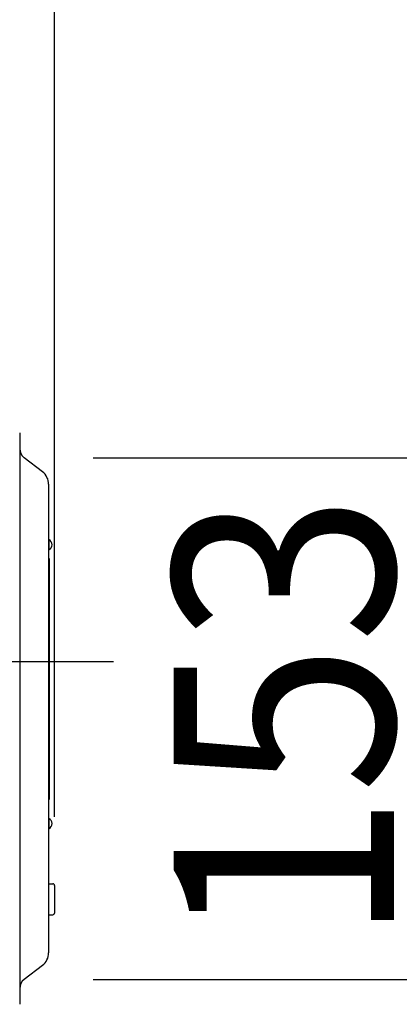
# Model space of a CAD drawing. Extents: x -422 to 982, y -326 to 581.
# Drawn here: x 192 to 302, y -100 to 187 of the extents above; entities that cross this region are included whole.
import ezdxf
from ezdxf.enums import TextEntityAlignment as Align

# ---------------------------------------------------------------- set-up
doc = ezdxf.new("R2010")
doc.units = 0
doc.header["$LTSCALE"] = 20
doc.header["$PDMODE"] = 3
doc.header["$PDSIZE"] = -2
doc.linetypes.add('DASHDOT', pattern=[5.5, 4, -0.6, 0.3, -0.6])
doc.layers.get('DEFPOINTS').update_dxf_attribs({"linetype": 'CONTINUOUS'})
for name, color, linetype in [('BASIS', 6, 'DASHDOT'), ('DETAIL', 5, 'CONTINUOUS'), ('OUTLINE', 3, 'CONTINUOUS'), ('SIZE', 30, 'CONTINUOUS')]:
    doc.layers.add(name, color=color, linetype=linetype)
doc.styles.get("Standard").update_dxf_attribs({"font": 'SIMPLEX.shx', "width": 0.9, "height": 64, "bigfont": 'BIGFONT.shx'})

msp = doc.modelspace()

# ---------------------------------------------------------------- linework, layer by layer
at = {"layer": 'BASIS', "color": 6, "linetype": 'DASHDOT'}
msp.add_line((218.88, 0), (-59.61, 0), dxfattribs=at)
at = {"layer": 'DEFPOINTS', "color": 30, "linetype": 'CONTINUOUS'}
for p in [(192.92, 59.27), (201.7, -65), (192.92, -92.27)]:
    msp.add_point(p, dxfattribs=at)
at = {"layer": 'DETAIL', "color": 5, "linetype": 'CONTINUOUS'}
for p, q in [((191.6, 66.5), (191.6, -99.5)), ((198.22, 55.18), (192.92, 59.27)), ((200, 51.54), (200, -84.54)), ((200.1, 35.5), (200.1, 32.5)), ((200.2, 30), (200, 30)), ((200.2, 30), (200.2, -40)), ((200.2, -40), (200, -40)), ((200.1, -45.5), (200.1, -48.5)), ((200, -64.5), (201.2, -64.5)), ((200, -64.5), (200, -68.61)), ((201.7, -65), (201.7, -73)), ((200, -73.5), (201.2, -73.5)), ((198.22, -88.18), (192.92, -92.27))]:
    msp.add_line(p, q, dxfattribs=at)
for centre, radius, start, end in [((195, 61.96), 3.4, 180, 232.267), ((195.4, 51.54), 4.6, 0, 52.267), ((200.1, 35.6), 0.1, 180, 270), ((199.3, 34), 1.7, 298.0725, 61.9275), ((200.1, 32.4), 0.1, 90, 180), ((200.1, -45.4), 0.1, 180, 270), ((199.3, -47), 1.7, 298.0725, 61.9275), ((200.1, -48.6), 0.1, 90, 180), ((201.2, -65), 0.5, 359.9999, 90), ((201.2, -73), 0.5, 270, 0.0001), ((195.4, -84.54), 4.6, 307.733, 0), ((195, -94.96), 3.4, 127.733, 180)]:
    msp.add_arc(centre, radius, start, end, dxfattribs=at)
at = {"layer": 'OUTLINE', "color": 3, "linetype": 'CONTINUOUS'}
for p, q in [((191.6, 66.5), (191.6, 61.96)), ((198.22, 55.18), (192.92, 59.27)), ((200, 51.54), (200, -84.54)), ((200.1, 35.5), (200.1, 32.5)), ((200.2, 30), (200, 30)), ((200.2, 30), (200.2, -40)), ((200.2, -40), (200, -40)), ((200.1, -45.5), (200.1, -48.5)), ((200, -64.5), (201.2, -64.5)), ((200, -64.5), (200, -68.61)), ((201.7, -65), (201.7, -73)), ((200, -73.5), (201.2, -73.5)), ((198.22, -88.18), (192.92, -92.27)), ((191.6, -94.96), (191.6, -99.5))]:
    msp.add_line(p, q, dxfattribs=at)
for centre, radius, start, end in [((195, 61.96), 3.4, 180, 232.267), ((195.4, 51.54), 4.6, 0, 52.267), ((200.1, 35.6), 0.1, 180, 270), ((199.3, 34), 1.7, 298.0725, 61.9275), ((200.1, 32.4), 0.1, 90, 180), ((200.1, -45.4), 0.1, 180, 270), ((199.3, -47), 1.7, 298.0725, 61.9275), ((200.1, -48.6), 0.1, 90, 180), ((201.2, -65), 0.5, 359.9999, 90), ((201.2, -73), 0.5, 270, 0.0001), ((195.4, -84.54), 4.6, 307.733, 0), ((195, -94.96), 3.4, 127.733, 180)]:
    msp.add_arc(centre, radius, start, end, dxfattribs=at)
at = {"layer": 'SIZE', "color": 30, "linetype": 'CONTINUOUS'}
for p, q in [((201.7, -45), (201.7, 480.66)), ((212.92, 59.27), (345.28, 59.27)), ((212.92, -92.27), (345.28, -92.27))]:
    msp.add_line(p, q, dxfattribs=at)

# ---------------------------------------------------------------- texts
at = {"layer": 'SIZE', "color": 30, "linetype": 'CONTINUOUS', "width": 0.9}
msp.add_text('153', height=64, rotation=90, dxfattribs=at).set_placement((300.28, -16.5), align=Align.CENTER)

doc.saveas('drawing.dxf')
